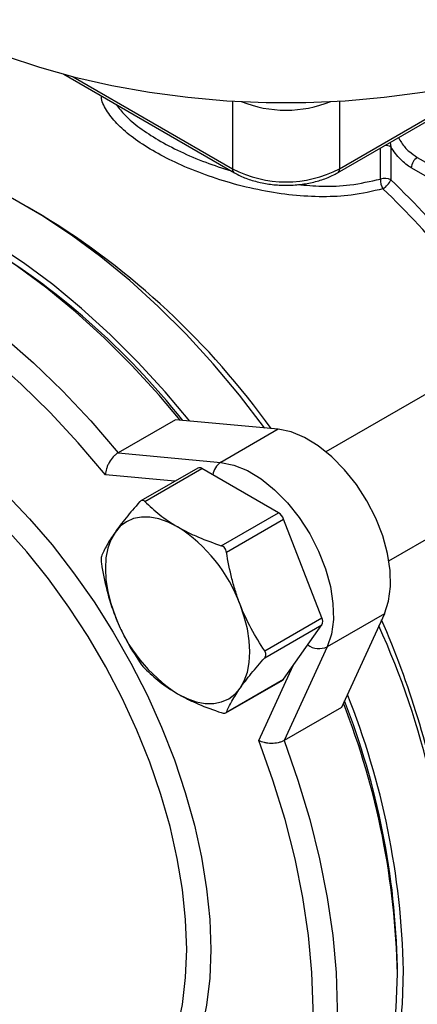
# Model space of a CAD drawing. Units: inches. Extents: x 0.2 to 10.8, y 0.2 to 8.3.
# Drawn here: x 0.8 to 1.1, y 6.1 to 6.8 of the extents above; entities that cross this region are included whole.
import ezdxf

# ---------------------------------------------------------------- set-up
doc = ezdxf.new("R2010")
doc.units = ezdxf.units.IN
doc.header["$MEASUREMENT"] = 0

msp = doc.modelspace()

# ---------------------------------------------------------------- linework, layer by layer
at = {"color": 7, "linetype": 'Continuous', "lineweight": 25}
for p, q in [((0.86991, 6.71985), (0.98249, 6.65486)), ((1.05073, 6.65486), (1.16331, 6.71985)), ((1.08591, 6.6719), (1.08591, 6.65025)), ((1.10339, 6.66501), (1.22895, 6.59252)), ((1.22497, 6.58564), (1.09941, 6.65812)), ((0.85559, 6.62669), (0.84565, 6.63243)), ((1.21271, 6.56871), (1.04304, 6.47076)), ((1.08465, 6.39867), (1.25433, 6.49662)), ((0.9435, 6.49188), (0.90572, 6.47006)), ((1.01134, 6.48554), (0.9435, 6.49188)), ((1.01134, 6.48554), (0.97356, 6.46373)), ((0.90572, 6.47006), (0.97356, 6.46373)), ((0.95828, 6.45995), (0.92074, 6.43827)), ((0.92336, 6.43788), (0.9611, 6.45967)), ((1.01161, 6.43051), (0.9611, 6.45967)), ((0.97387, 6.40872), (1.01161, 6.43051)), ((0.97731, 6.40444), (1.01505, 6.42623)), ((1.04031, 6.36113), (1.01505, 6.42623)), ((1.08161, 6.36383), (1.04382, 6.34202)), ((1.08161, 6.36383), (1.05318, 6.30191)), ((1.00257, 6.33934), (1.04031, 6.36113)), ((1.00257, 6.33475), (1.04031, 6.35653)), ((1.01505, 6.3206), (1.04031, 6.35653)), ((1.04382, 6.34202), (1.0154, 6.2801)), ((0.97687, 6.29834), (1.01442, 6.32001)), ((0.97731, 6.29881), (1.01505, 6.3206)), ((1.05318, 6.30191), (1.0154, 6.2801)), ((1.09018, 6.12616), (1.09018, 6.13075))]:
    msp.add_line(p, q, dxfattribs=at)
at = {"color": 8, "linetype": 'Continuous', "lineweight": 25}
for p, q in [((0.87593, 6.71828), (0.98132, 6.65744)), ((1.0519, 6.65744), (1.1573, 6.71828)), ((0.98132, 6.7022), (0.98132, 6.65744)), ((1.0519, 6.7022), (1.0519, 6.65744)), ((1.08547, 6.67491), (1.08591, 6.6719)), ((1.07896, 6.65072), (1.07896, 6.67116)), ((0.94325, 6.45127), (0.89726, 6.45556)), ((0.9986, 6.28003), (1.02133, 6.32953))]:
    msp.add_line(p, q, dxfattribs=at)
at = {"color": 7, "linetype": 'Continuous', "lineweight": 25, "flags": 128}
for points in [[(0.77004, 6.76013), (0.78915, 6.74989), (0.80954, 6.74051), (0.83109, 6.73203), (0.85367, 6.7245), (0.87717, 6.71797), (0.90144, 6.71247), (0.92636, 6.70803), (0.95178, 6.70468), (0.97757, 6.70244), (1.00357, 6.70131), (1.02965, 6.70131), (1.05565, 6.70244), (1.08144, 6.70468), (1.10686, 6.70803), (1.13178, 6.71247), (1.15606, 6.71797), (1.17955, 6.7245), (1.20213, 6.73203), (1.22368, 6.74051), (1.24407, 6.74989), (1.26318, 6.76013)], [(1.00255, 6.48636), (1.00239, 6.48659), (0.98579, 6.50815), (0.96851, 6.52873), (0.95063, 6.54824), (0.93224, 6.56659), (0.91343, 6.58368), (0.89429, 6.59943), (0.87491, 6.61376), (0.85539, 6.62661), (0.83582, 6.6379), (0.81629, 6.6476), (0.79691, 6.65564), (0.77777, 6.66199), (0.75896, 6.66662), (0.74057, 6.66951), (0.72269, 6.67064), (0.70541, 6.67001), (0.68882, 6.66761), (0.67298, 6.66347), (0.66195, 6.65935)], [(0.953, 6.49099), (0.93669, 6.51036), (0.91882, 6.52988), (0.90043, 6.54822), (0.88161, 6.56531), (0.86247, 6.58106), (0.84309, 6.59539), (0.82357, 6.60824), (0.804, 6.61954), (0.78448, 6.62923), (0.7651, 6.63727), (0.74596, 6.64363), (0.72714, 6.64826), (0.70875, 6.65114), (0.69088, 6.65227), (0.6736, 6.65164), (0.66959, 6.65123)], [(0.94668, 6.49158), (0.93272, 6.50807), (0.91484, 6.52758), (0.89645, 6.54593), (0.87764, 6.56302), (0.85849, 6.57877), (0.83912, 6.5931), (0.81959, 6.60594), (0.80002, 6.61724), (0.7805, 6.62694), (0.76112, 6.63498), (0.74198, 6.64133), (0.72317, 6.64596), (0.70478, 6.64885), (0.6869, 6.64998), (0.67124, 6.64948)], [(0.63435, 6.62672), (0.6524, 6.62687), (0.67105, 6.62513), (0.69022, 6.62151), (0.70981, 6.61604), (0.72971, 6.60875), (0.74982, 6.59966), (0.77004, 6.58883), (0.79025, 6.57632), (0.81036, 6.56219), (0.83026, 6.54651), (0.84985, 6.52936), (0.86902, 6.51084), (0.88768, 6.49104), (0.90572, 6.47006)], [(0.89726, 6.45556), (0.87936, 6.47671), (0.86082, 6.49667), (0.84173, 6.51533), (0.8222, 6.53259), (0.80235, 6.54836), (0.78227, 6.56254), (0.76208, 6.57506), (0.7419, 6.58584), (0.72182, 6.59484), (0.70196, 6.60201), (0.68244, 6.60729), (0.66335, 6.61066), (0.64481, 6.61211), (0.62691, 6.61163)], [(1.08161, 6.36383), (1.08439, 6.37218), (1.08568, 6.38178), (1.08545, 6.39237), (1.08371, 6.40364), (1.08049, 6.41528), (1.07589, 6.42694), (1.07005, 6.43831), (1.06313, 6.44905), (1.05533, 6.45886), (1.04686, 6.46746), (1.03797, 6.47461), (1.02892, 6.4801), (1.01996, 6.48378), (1.01134, 6.48554)], [(0.97356, 6.46373), (0.98217, 6.46197), (0.99114, 6.45829), (1.00019, 6.4528), (1.00908, 6.44565), (1.01754, 6.43705), (1.02535, 6.42724), (1.03227, 6.4165), (1.03811, 6.40513), (1.04271, 6.39347), (1.04592, 6.38183), (1.04767, 6.37056), (1.0479, 6.35997), (1.04661, 6.35037), (1.04382, 6.34202)], [(0.94499, 6.42121), (0.93876, 6.42434), (0.93264, 6.42647), (0.92673, 6.42756), (0.92113, 6.42761), (0.91594, 6.4266), (0.91125, 6.42455), (0.90713, 6.42151), (0.90366, 6.41752)], [(0.90366, 6.41752), (0.9009, 6.41265), (0.89889, 6.40698), (0.89768, 6.40061), (0.89727, 6.39365), (0.89768, 6.38623), (0.89889, 6.37845), (0.9009, 6.37047), (0.90366, 6.36241)], [(0.98632, 6.31469), (0.98908, 6.31956), (0.99109, 6.32523), (0.99231, 6.3316), (0.99272, 6.33855), (0.99231, 6.34598), (0.99109, 6.35376), (0.98908, 6.36174), (0.98632, 6.3698)], [(0.94499, 6.31099), (0.95122, 6.30787), (0.95734, 6.30574), (0.96326, 6.30465), (0.96885, 6.3046), (0.97404, 6.30561), (0.97874, 6.30765), (0.98285, 6.3107), (0.98632, 6.31469)], [(0.9986, 5.96784), (1.00797, 5.9831), (1.01599, 5.99988), (1.0226, 6.0181), (1.02779, 6.03766), (1.03152, 6.05844), (1.03376, 6.08032), (1.03451, 6.1032), (1.03376, 6.12695), (1.03152, 6.15143), (1.02779, 6.17651), (1.0226, 6.20205), (1.01599, 6.22791), (1.00797, 6.25395), (0.9986, 6.28003)], [(1.0154, 6.2801), (1.02454, 6.25399), (1.03236, 6.22793), (1.03882, 6.20207), (1.04387, 6.17653), (1.0475, 6.15145), (1.04969, 6.12697), (1.05042, 6.1032), (1.04969, 6.08028), (1.0475, 6.05832), (1.04387, 6.03744), (1.03882, 6.01774), (1.03236, 5.99932), (1.02454, 5.98229), (1.0154, 5.96674)], [(1.05355, 5.9873), (1.05737, 5.99311), (1.06595, 6.00847), (1.07328, 6.02519), (1.07932, 6.04319), (1.08406, 6.06238), (1.08746, 6.08268), (1.0895, 6.10397), (1.09018, 6.12616)], [(1.05424, 5.985), (1.06134, 5.9954), (1.06992, 6.01076), (1.07725, 6.02748), (1.0833, 6.04549), (1.08804, 6.06468), (1.09143, 6.08497), (1.09348, 6.10627), (1.09416, 6.12846)]]:
    msp.add_lwpolyline(points, dxfattribs=at)
at = {"color": 8, "linetype": 'Continuous', "lineweight": 25, "flags": 128}
for points in [[(0.8317, 6.44272), (0.84717, 6.42649), (0.86207, 6.40917), (0.87631, 6.39085), (0.88978, 6.37166), (0.90241, 6.35174), (0.9141, 6.33121), (0.92479, 6.31021), (0.93439, 6.28887), (0.94284, 6.26735), (0.95009, 6.24578), (0.95609, 6.22431), (0.96079, 6.20308), (0.96418, 6.18223), (0.96622, 6.16191), (0.9669, 6.14223)], [(0.95099, 6.14223), (0.9503, 6.16165), (0.94823, 6.18174), (0.94481, 6.20234), (0.94004, 6.22332), (0.93397, 6.24452), (0.92664, 6.26581), (0.9181, 6.28702), (0.90841, 6.30802), (0.89764, 6.32865), (0.88586, 6.34877), (0.87315, 6.36824), (0.85961, 6.38692), (0.84533, 6.40469), (0.83042, 6.4214)], [(0.9669, 6.14223), (0.96622, 6.12335), (0.96418, 6.10538), (0.96079, 6.08844), (0.95609, 6.07264), (0.95009, 6.0581), (0.94284, 6.0449), (0.93439, 6.03314), (0.92479, 6.02288), (0.9141, 6.01422), (0.90241, 6.00718), (0.88978, 6.00184), (0.87631, 5.99821), (0.86207, 5.99634), (0.8613, 5.99629)], [(0.89332, 6.01477), (0.89764, 6.01742), (0.90841, 6.02561), (0.9181, 6.03542), (0.92664, 6.04678), (0.93397, 6.0596), (0.94004, 6.0738), (0.94481, 6.08927), (0.94823, 6.10591), (0.9503, 6.12361), (0.95099, 6.14223)]]:
    msp.add_lwpolyline(points, dxfattribs=at)
at = {"color": 7, "linetype": 'Continuous', "lineweight": 25}
for centre, radius, start, end in [((1.01661, 6.77568), 0.07949, 248.1748, 291.8252), ((1.10804, 6.65773), 0.00864, 122.60548, 177.39452), ((1.01661, 6.72554), 0.0767, 242.60967, 297.39033), ((1.0898, 6.65021), 0.01085, 177.31762, 212.9591), ((1.0819, 6.6424), 0.00881, 62.93688, 109.45733), ((1.07419, 6.65527), 0.01275, 300.70359, 336.8494), ((0.58448, 6.18373), 0.51933, 35.58876, 58.53158), ((0.55617, 6.18015), 0.5007, 38.43797, 59.02908), ((0.95945, 6.45736), 0.00284, 54.53278, 114.15676), ((1.00695, 6.42324), 0.00863, 20.22711, 57.36203), ((0.88913, 6.33399), 0.10358, 20.22711, 57.36203), ((1.00086, 6.39822), 0.10358, 200.22711, 237.36203), ((1.03572, 6.35883), 0.00513, 333.43643, 26.56357), ((0.557, 6.12846), 0.57157, 10.0235, 23.86402), ((0.5888, 6.13334), 0.53735, 1.43862, 24.45879), ((1.01344, 6.32171), 0.00196, 300.15545, 325.53653), ((0.57322, 6.11581), 0.51707, 1.14749, 21.44006), ((0.58026, 6.12047), 0.51003, 1.15571, 21.3732), ((0.57569, 6.11794), 0.51858, 1.16275, 21.80764)]:
    msp.add_arc(centre, radius, start, end, dxfattribs=at)
at = {"color": 8, "linetype": 'Continuous', "lineweight": 25}
for centre, radius, start, end in [((1.08209, 6.66475), 0.0081, 61.92408, 91.38457), ((0.984, 6.65709), 0.0027, 172.74244, 235.96084), ((1.04922, 6.65709), 0.0027, 304.03926, 7.25755), ((0.65834, 6.20656), 0.61618, 33.39166, 46.06084), ((0.66165, 6.20898), 0.60424, 33.4164, 46.09164), ((0.98007, 6.45383), 0.01186, 123.32595, 171.91364), ((1.0384, 6.35373), 0.01291, 234.70887, 294.86793)]:
    msp.add_arc(centre, radius, start, end, dxfattribs=at)
for points, knots in [([(1.0807, 6.64431), (1.07382, 6.64268), (1.06116, 6.63969), (1.04082, 6.63874), (1.02092, 6.6398), (1.00037, 6.64294), (0.98018, 6.64783), (0.96082, 6.65419), (0.94343, 6.66147), (0.92808, 6.66948), (0.91544, 6.67777), (0.9053, 6.68641), (0.89841, 6.69515), (0.89483, 6.70159), (0.8946, 6.70507), (0.89456, 6.70562)], [0, 0, 0, 0, 0.094552, 0.173939, 0.2554, 0.33808, 0.423129, 0.504521, 0.588427, 0.666352, 0.746633, 0.824678, 0.904965, 0.984802, 1, 1, 1, 1]), ([(0.90439, 6.69994), (0.90621, 6.69756), (0.91018, 6.69238), (0.91966, 6.68452), (0.93195, 6.67644), (0.94665, 6.66875), (0.96288, 6.66171), (0.97466, 6.65793), (0.98031, 6.65612)], [0, 0, 0, 0, 0.147048, 0.320288, 0.488738, 0.662186, 0.837897, 1, 1, 1, 1]), ([(1.09101, 6.67811), (1.09162, 6.67697), (1.09341, 6.67356), (1.09779, 6.6687), (1.10152, 6.66624), (1.10339, 6.66501)], [0, 0, 0, 0, 0.2010255, 0.6004959, 1, 1, 1, 1]), ([(1.02445, 6.64711), (1.02976, 6.64666), (1.04146, 6.64567), (1.06007, 6.64645), (1.07237, 6.64922), (1.07896, 6.65072)], [0, 0, 0, 0, 0.277835, 0.612707, 1, 1, 1, 1])]:
    msp.add_open_spline(points, degree=3, knots=knots, dxfattribs=at)
at = {"color": 7, "linetype": 'Continuous', "lineweight": 25}
for points, knots in [([(1.09941, 6.65812), (1.09817, 6.65884), (1.09694, 6.65968), (1.09453, 6.66158), (1.09333, 6.66266), (1.09102, 6.66502), (1.08992, 6.66628), (1.08783, 6.66897), (1.08683, 6.67041), (1.08591, 6.6719)], [0, 0, 0, 0, 0.25, 0.25, 0.5, 0.5, 0.75, 0.75, 1, 1, 1, 1]), ([(0.98249, 6.65486), (0.98375, 6.65418), (0.98736, 6.65222), (0.99416, 6.64967), (1.0029, 6.6476), (1.01213, 6.64657), (1.02149, 6.64659), (1.0307, 6.64766), (1.03942, 6.64978), (1.04607, 6.65232), (1.04958, 6.65423), (1.05073, 6.65486)], [0, 0, 0, 0, 0.06672, 0.191655, 0.316279, 0.440557, 0.56468, 0.688938, 0.813557, 0.938875, 1, 1, 1, 1]), ([(0.90572, 6.47006), (0.90517, 6.46974), (0.90462, 6.46936), (0.90354, 6.46846), (0.903, 6.46794), (0.90148, 6.46628), (0.90056, 6.46499), (0.89942, 6.46296), (0.89907, 6.46227), (0.89847, 6.46088), (0.89822, 6.46019), (0.89758, 6.45813), (0.89733, 6.45679), (0.89726, 6.45556)], [0, 0, 0, 0, 0.125, 0.125, 0.25, 0.25, 0.5, 0.5, 0.625, 0.625, 0.75, 0.75, 1, 1, 1, 1]), ([(0.91991, 6.43758), (0.91672, 6.43398), (0.91372, 6.43049), (0.90826, 6.42378), (0.9058, 6.42056), (0.90366, 6.41752)], [0, 0, 0, 0, 0.5, 0.5, 1, 1, 1, 1]), ([(0.92336, 6.43788), (0.92286, 6.43839), (0.92226, 6.43864), (0.92105, 6.43853), (0.92044, 6.43817), (0.91991, 6.43758)], [0, 0, 0, 0, 0.5, 0.5, 1, 1, 1, 1]), ([(0.92336, 6.43788), (0.92637, 6.43486), (0.92966, 6.4319), (0.93684, 6.42631), (0.94074, 6.42367), (0.94499, 6.42121)], [0, 0, 0, 0, 0.5, 0.5, 1, 1, 1, 1]), ([(0.94499, 6.42121), (0.94712, 6.41998), (0.94934, 6.4188), (0.95394, 6.41652), (0.95633, 6.41543), (0.96361, 6.41232), (0.96867, 6.41045), (0.97387, 6.40872)], [0, 0, 0, 0, 0.25, 0.25, 0.5, 0.5, 1, 1, 1, 1]), ([(0.90366, 6.41752), (0.9026, 6.416), (0.90161, 6.41453), (0.89981, 6.41168), (0.89899, 6.41032), (0.89677, 6.40637), (0.8956, 6.40393), (0.89465, 6.40164)], [0, 0, 0, 0, 0.25, 0.25, 0.5, 0.5, 1, 1, 1, 1]), ([(0.97731, 6.40444), (0.97716, 6.40543), (0.97675, 6.40637), (0.97554, 6.40788), (0.97474, 6.40843), (0.97387, 6.40872)], [0, 0, 0, 0, 0.5, 0.5, 1, 1, 1, 1]), ([(0.98632, 6.3698), (0.98526, 6.37254), (0.98427, 6.37536), (0.98247, 6.38103), (0.98165, 6.3839), (0.97943, 6.39258), (0.97826, 6.39847), (0.97731, 6.40444)], [0, 0, 0, 0, 0.25, 0.25, 0.5, 0.5, 1, 1, 1, 1]), ([(0.89465, 6.40164), (0.8945, 6.40126), (0.89441, 6.40063), (0.89441, 6.39901), (0.8945, 6.39804), (0.89465, 6.39705)], [0, 0, 0, 0, 0.5, 0.5, 1, 1, 1, 1]), ([(0.89465, 6.39705), (0.89561, 6.39106), (0.89678, 6.38515), (0.89974, 6.37359), (0.90152, 6.36793), (0.90366, 6.36241)], [0, 0, 0, 0, 0.5, 0.5, 1, 1, 1, 1]), ([(1.00257, 6.33934), (0.99938, 6.34404), (0.99638, 6.34889), (0.99092, 6.35901), (0.98846, 6.36428), (0.98632, 6.3698)], [0, 0, 0, 0, 0.5, 0.5, 1, 1, 1, 1]), ([(0.90366, 6.36241), (0.90473, 6.35967), (0.90588, 6.35695), (0.90834, 6.35165), (0.90964, 6.34906), (0.91374, 6.34147), (0.91673, 6.33663), (0.91991, 6.33195)], [0, 0, 0, 0, 0.25, 0.25, 0.5, 0.5, 1, 1, 1, 1]), ([(1.00257, 6.33475), (1.0031, 6.33534), (1.00339, 6.33609), (1.00339, 6.33771), (1.0031, 6.33857), (1.00257, 6.33934)], [0, 0, 0, 0, 0.5, 0.5, 1, 1, 1, 1]), ([(0.91991, 6.33195), (0.92044, 6.33118), (0.92104, 6.33035), (0.92226, 6.32884), (0.92286, 6.32817), (0.92336, 6.32767)], [0, 0, 0, 0, 0.5, 0.5, 1, 1, 1, 1]), ([(0.98632, 6.31469), (0.98739, 6.3162), (0.98854, 6.31778), (0.991, 6.321), (0.9923, 6.32264), (0.9964, 6.32768), (0.99939, 6.33117), (1.00257, 6.33475)], [0, 0, 0, 0, 0.25, 0.25, 0.5, 0.5, 1, 1, 1, 1]), ([(0.92336, 6.32767), (0.92637, 6.32464), (0.92966, 6.32168), (0.93684, 6.31609), (0.94074, 6.31345), (0.94499, 6.31099)], [0, 0, 0, 0, 0.5, 0.5, 1, 1, 1, 1]), ([(0.94499, 6.31099), (0.94712, 6.30977), (0.94934, 6.30858), (0.95394, 6.3063), (0.95633, 6.30521), (0.96361, 6.3021), (0.96867, 6.30023), (0.97387, 6.2985)], [0, 0, 0, 0, 0.25, 0.25, 0.5, 0.5, 1, 1, 1, 1]), ([(0.97731, 6.29881), (0.97827, 6.30112), (0.97944, 6.30356), (0.9824, 6.30882), (0.98418, 6.31164), (0.98632, 6.31469)], [0, 0, 0, 0, 0.5, 0.5, 1, 1, 1, 1]), ([(0.97387, 6.2985), (0.97474, 6.29822), (0.97554, 6.29808), (0.97675, 6.29819), (0.97716, 6.29843), (0.97731, 6.29881)], [0, 0, 0, 0, 0.5, 0.5, 1, 1, 1, 1]), ([(1.0154, 6.2801), (1.01484, 6.27978), (1.01423, 6.2795), (1.01292, 6.27901), (1.0122, 6.27881), (1.01, 6.27832), (1.00841, 6.27817), (1.00609, 6.27819), (1.00532, 6.27824), (1.00382, 6.27842), (1.0031, 6.27854), (1.00099, 6.27902), (0.9997, 6.27947), (0.9986, 6.28003)], [0, 0, 0, 0, 0.125, 0.125, 0.25, 0.25, 0.5, 0.5, 0.625, 0.625, 0.75, 0.75, 1, 1, 1, 1])]:
    msp.add_open_spline(points, degree=3, knots=knots, dxfattribs=at)

doc.saveas('drawing.dxf')
